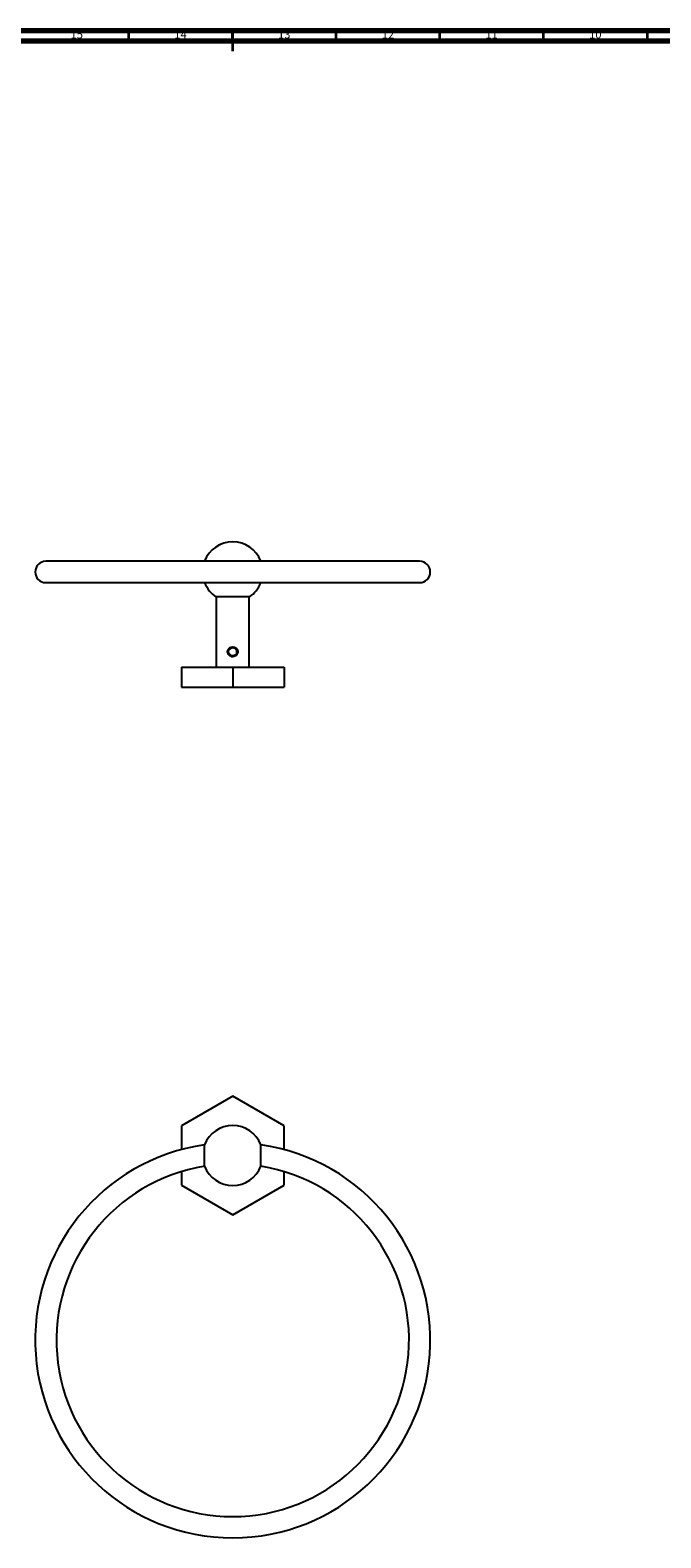
# Model space of a CAD drawing. Units: millimetres. Extents: x 4 to 1295, y 5 to 1295.
# Drawn here: x 552 to 857, y 568 to 1295 of the extents above; entities that cross this region are included whole.
import ezdxf

# ---------------------------------------------------------------- set-up
doc = ezdxf.new("R2010")
doc.units = ezdxf.units.MM
doc.styles.add('SLDTEXTSTYLE1', font='TXT', dxfattribs={"width": 0.75})

msp = doc.modelspace()

# ---------------------------------------------------------------- linework, layer by layer
at = {"color": 5, "linetype": 'Continuous', "lineweight": 70}
for p, q in [((5, 1295), (1295, 1295)), ((10, 1290), (1290, 1290))]:
    msp.add_line(p, q, dxfattribs=at)
at = {"color": 5, "linetype": 'Continuous', "lineweight": 35}
for p, q in [((600, 1290), (600, 1295)), ((650, 1295), (650, 1285)), ((650, 1290), (650, 1295)), ((700, 1290), (700, 1295)), ((750, 1290), (750, 1295)), ((800, 1290), (800, 1295)), ((850, 1290), (850, 1295))]:
    msp.add_line(p, q, dxfattribs=at)
at = {"color": 7, "linetype": 'Continuous', "lineweight": 25}
for p, q in [((740.22, 1039.03), (559.97, 1039.03)), ((636.56, 1039.03), (636.56, 1039.1)), ((663.63, 1039.03), (663.63, 1039.1)), ((559.97, 1028.78), (740.22, 1028.78)), ((636.56, 1028.7), (636.56, 1028.78)), ((663.63, 1028.7), (663.63, 1028.78)), ((642.1, 1021.81), (642.1, 987.9)), ((658.1, 1021.81), (642.1, 1021.81)), ((658.1, 987.9), (658.1, 1021.81)), ((648.17, 996.89), (648.14, 996.81)), ((648.67, 997.29), (648.51, 997.25)), ((649.19, 997.17), (649.96, 997.39)), ((625.35, 987.9), (625.35, 978.3)), ((625.35, 987.9), (650.1, 987.9)), ((650.1, 987.9), (650.1, 978.3)), ((650.1, 987.9), (674.85, 987.9)), ((674.85, 987.9), (674.85, 978.3)), ((625.35, 978.3), (650.1, 978.3)), ((650.1, 978.3), (674.85, 978.3)), ((650.1, 781.1), (625.35, 766.81)), ((674.85, 766.81), (650.1, 781.1)), ((625.35, 766.81), (625.35, 755.38)), ((674.85, 755.38), (674.85, 766.81)), ((636.56, 747.32), (636.56, 757.72)), ((663.63, 752.52), (663.63, 757.72)), ((663.63, 747.32), (663.63, 752.52)), ((625.35, 744.72), (625.35, 738.23)), ((674.85, 738.23), (674.85, 744.72)), ((625.35, 738.23), (650.1, 723.94)), ((650.1, 723.94), (674.85, 738.23))]:
    msp.add_line(p, q, dxfattribs=at)
for centre, radius, start, end in [((650.1, 1033.9), 14.5, 21.01551, 158.98449), ((559.97, 1033.9), 5.13, 90, 270), ((740.22, 1033.9), 5.13, 270, 90), ((650.1, 1033.9), 14.5, 201.01551, 236.51462), ((650.1, 1033.9), 14.5, 303.48538, 338.98449), ((650.1, 752.52), 14.5, 21.01551, 158.98449), ((650.1, 663.4), 95.25, 98.16968, 81.83032), ((650.1, 663.4), 85, 99.16048, 80.83952), ((650.1, 752.52), 14.5, 201.01551, 338.98449)]:
    msp.add_arc(centre, radius, start, end, dxfattribs=at)
for points, knots in [([(649.12, 993.28), (648.85, 993.42), (648.3, 993.71), (647.85, 994.36), (647.66, 994.94), (647.61, 995.4), (647.66, 995.86), (647.82, 996.35), (648.02, 996.64), (648.14, 996.81)], [0, 0, 0, 0, 0.21505, 0.430857, 0.537604, 0.643723, 0.750231, 0.856847, 1, 1, 1, 1]), ([(648.67, 997.29), (648.95, 997.41), (649.53, 997.65), (650.48, 997.65), (651.37, 997.35), (652.04, 996.8), (652.37, 996.24), (652.52, 995.7), (652.52, 995.16), (652.32, 994.56), (651.91, 994.03), (651.33, 993.6), (650.71, 993.39), (650.24, 993.35), (649.76, 993.37), (649.16, 993.53), (648.48, 993.98), (648.04, 994.61), (647.89, 995.28), (647.99, 995.9), (648.25, 996.38), (648.49, 996.62), (648.59, 996.72)], [0, 0, 0, 0, 0.06882, 0.137595, 0.20768, 0.27542, 0.327306, 0.353009, 0.39944, 0.445488, 0.492995, 0.546263, 0.605513, 0.636367, 0.651756, 0.712206, 0.772717, 0.830368, 0.880237, 0.924339, 0.966949, 1, 1, 1, 1]), ([(652.03, 994.91), (651.98, 994.74), (651.82, 994.28), (651.25, 993.69), (650.38, 993.35), (649.43, 993.44), (648.63, 993.94), (648.13, 994.74), (648.05, 995.68), (648.34, 996.52), (648.78, 996.87), (648.97, 997.01)], [0, 0, 0, 0, 0.0699036, 0.1884559, 0.3088577, 0.4275695, 0.547208, 0.6668466, 0.7855584, 0.9059601, 1, 1, 1, 1]), ([(649.29, 997.23), (649.12, 997.19), (648.83, 997.12), (648.45, 996.97), (648.24, 996.86), (648.14, 996.81)], [0, 0, 0, 0, 0.42064, 0.709143, 1, 1, 1, 1]), ([(648.51, 997.25), (648.46, 997.2), (648.37, 997.13), (648.26, 997.01), (648.2, 996.93), (648.17, 996.89)], [0, 0, 0, 0, 0.406113, 0.702543, 1, 1, 1, 1]), ([(649.29, 997.23), (649.07, 997.11), (648.82, 996.97), (648.62, 996.76), (648.59, 996.72)], [0, 0, 0, 0, 0.851555, 1, 1, 1, 1]), ([(648.67, 997.29), (648.83, 997.38), (649.26, 997.63), (650.1, 997.77), (651.06, 997.6), (651.88, 997.09), (652.34, 996.45), (652.53, 995.86), (652.58, 995.4), (652.53, 994.94), (652.34, 994.36), (651.87, 993.72), (651.13, 993.24), (650.59, 993.14), (650.35, 993.1)], [0, 0, 0, 0, 0.062339, 0.172245, 0.282109, 0.390358, 0.496109, 0.548395, 0.600486, 0.652376, 0.704846, 0.810567, 0.918728, 1, 1, 1, 1]), ([(649.29, 997.23), (649.5, 997.3), (649.92, 997.44), (650.59, 997.37), (651.22, 997.11), (651.53, 996.78), (651.68, 996.62)], [0, 0, 0, 0, 0.249691, 0.49563, 0.750552, 1, 1, 1, 1]), ([(651.64, 996.66), (651.8, 996.41), (652.15, 995.88), (652.07, 995.24), (652.03, 994.91)], [0, 0, 0, 0, 0.473103, 1, 1, 1, 1]), ([(652.03, 994.91), (652.1, 995.04), (652.24, 995.3), (652.24, 995.72), (652.1, 996.15), (651.88, 996.43), (651.72, 996.59), (651.68, 996.62)], [0, 0, 0, 0, 0.235036, 0.454113, 0.641305, 0.925761, 1, 1, 1, 1]), ([(652.03, 994.91), (652.04, 994.94), (652.08, 995.1), (652.11, 995.4), (652.07, 995.8), (651.94, 996.22), (651.78, 996.48), (651.68, 996.62)], [0, 0, 0, 0, 0.057022, 0.273712, 0.491242, 0.708654, 1, 1, 1, 1]), ([(649.12, 993.28), (649.29, 993.23), (649.55, 993.16), (649.89, 993.12), (650.13, 993.1), (650.28, 993.1), (650.35, 993.1)], [0, 0, 0, 0, 0.427443, 0.640784, 0.8201, 1, 1, 1, 1]), ([(649.12, 993.28), (649.24, 993.22), (649.54, 993.07), (649.98, 993.02), (650.26, 993.08), (650.35, 993.1)], [0, 0, 0, 0, 0.316865, 0.790038, 1, 1, 1, 1])]:
    msp.add_open_spline(points, degree=3, knots=knots, dxfattribs=at)

# ---------------------------------------------------------------- texts
at = {"color": 7, "linetype": 'Continuous', "lineweight": 0, "char_height": 3.969, "attachment_point": 2, "style": 'SLDTEXTSTYLE1'}
for s, insert in [('15', (574.92, 1295.06)), ('14', (624.92, 1295.06)), ('13', (674.92, 1295.06)), ('12', (724.92, 1295.06)), ('11', (774.92, 1295.06)), ('10', (824.92, 1295.06))]:
    msp.add_mtext(s, dxfattribs=dict(at, insert=insert))

doc.saveas('drawing.dxf')
